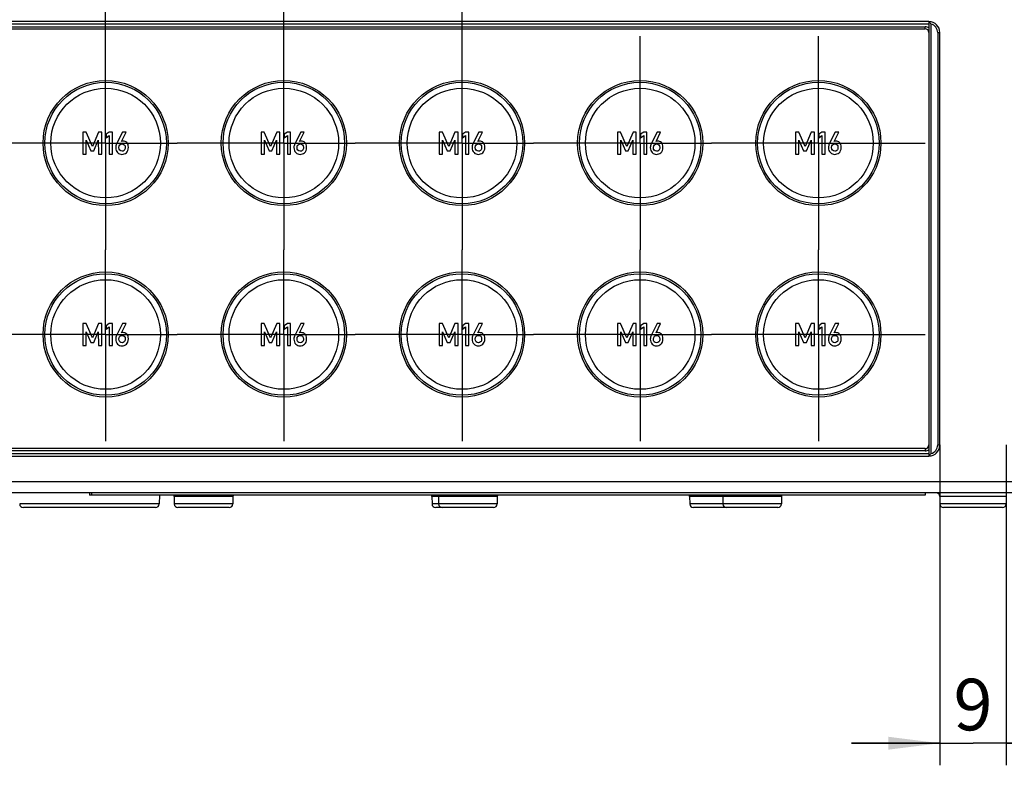
# Model space of a CAD drawing. Units: millimetres. Extents: x -3 to 844, y 0 to 594.
# Drawn here: x 162 to 228, y 428 to 479 of the extents above; entities that cross this region are included whole.
import ezdxf

# ---------------------------------------------------------------- set-up
doc = ezdxf.new("R2010")
doc.units = ezdxf.units.MM
doc.header["$LTSCALE"] = 46.255
doc.linetypes.add('CENTER', pattern=[0.6, 0.375, -0.075, 0.075, -0.075])
doc.layers.get('0').update_dxf_attribs({"linetype": 'CONTINUOUS'})
doc.layers.add('BEZUGSACHSEN', color=7, linetype='CONTINUOUS')
doc.layers.add('ZEICHNUNGSBEMASSUNGEN', color=7, linetype='CONTINUOUS')
doc.styles.get("Standard").update_dxf_attribs({"font": 'txt', "width": 0.7})
doc.dimstyles.new('DIMSTYLE_5', dxfattribs={"dimtxt": 3.5, "dimasz": 3.5, "dimexe": 1.5, "dimexo": 0, "dimgap": 0.875, "dimtad": 1, "dimdec": 3, "dimlfac": 2, "dimdsep": 46, "dimtxsty": 'Standard', "dimblk": '_FILLED', "dimblk1": '_FILLED', "dimblk2": '_FILLED', "dimcen": 0.09, "dimclrt": 5, "dimazin": 2, "dimtp": 0.2, "dimtm": 0.2, "dimtfac": 1, "dimtdec": 3, "dimtofl": 0, "dimtmove": 0, "dimatfit": 3, "dimldrblk": '_FILLED', "dimfxl": 1, "dimtolj": 1, "dimarcsym": 0})
doc.dimstyles.new('DIMSTYLE_7', dxfattribs={"dimtxt": 3.5, "dimasz": 3.5, "dimexe": 1.5, "dimexo": 0, "dimgap": 0.875, "dimtad": 1, "dimdec": 3, "dimlfac": 2, "dimdsep": 46, "dimtxsty": 'Standard', "dimblk": '_FILLED', "dimblk1": '_FILLED', "dimblk2": '_FILLED', "dimcen": 0.09, "dimclrt": 5, "dimazin": 2, "dimtp": 0.5, "dimtm": 0.5, "dimtfac": 1, "dimtdec": 3, "dimtofl": 0, "dimtmove": 0, "dimatfit": 3, "dimldrblk": '_FILLED', "dimfxl": 1, "dimtolj": 1, "dimarcsym": 0})

# ---------------------------------------------------------------- blocks, each defined once
blk = doc.blocks.new('_FILLED')
at = {"color": 0, "linetype": 'ByBlock'}
blk.add_solid([(0, 0), (-1, 0.125), (-1, -0.125)], dxfattribs=at)
blk = doc.blocks.new('*D44')
at = {"layer": 'ZEICHNUNGSBEMASSUNGEN', "color": 2, "linetype": 'Continuous', "transparency": 16777216}
for p, q in [((191.573, 477.222), (191.573, 531.732)), ((260.973, 477.076), (260.973, 531.732)), ((191.573, 530.232), (226.273, 530.232)), ((260.973, 530.232), (226.273, 530.232))]:
    blk.add_line(p, q, dxfattribs=at)
at = {"layer": 'ZEICHNUNGSBEMASSUNGEN', "color": 2, "linetype": 'Continuous', "transparency": 16777216, "xscale": 3.5, "yscale": 3.5, "zscale": 3.5, "rotation": 180}
blk.add_blockref('_FILLED', (191.573, 530.232), dxfattribs=at)
at = {"layer": 'ZEICHNUNGSBEMASSUNGEN', "color": 2, "linetype": 'Continuous', "transparency": 16777216, "xscale": 3.5, "yscale": 3.5, "zscale": 3.5}
blk.add_blockref('_FILLED', (260.973, 530.232), dxfattribs=at)
at = {"layer": 'ZEICHNUNGSBEMASSUNGEN', "color": 5, "linetype": 'Continuous', "transparency": 16777216, "insert": (226.273, 534.607), "char_height": 3.5, "width": 18, "attachment_point": 2, "line_spacing_factor": 0.9}
blk.add_mtext('138.8', dxfattribs=at)
blk = doc.blocks.new('*D45')
at = {"layer": 'ZEICHNUNGSBEMASSUNGEN', "color": 2, "linetype": 'Continuous', "transparency": 16777216}
for p, q in [((179.473, 477.096), (179.473, 539.732)), ((273.073, 477.327), (273.073, 539.732)), ((179.473, 538.232), (226.273, 538.232)), ((273.073, 538.232), (226.273, 538.232))]:
    blk.add_line(p, q, dxfattribs=at)
at = {"layer": 'ZEICHNUNGSBEMASSUNGEN', "color": 2, "linetype": 'Continuous', "transparency": 16777216, "xscale": 3.5, "yscale": 3.5, "zscale": 3.5, "rotation": 180}
blk.add_blockref('_FILLED', (179.473, 538.232), dxfattribs=at)
at = {"layer": 'ZEICHNUNGSBEMASSUNGEN', "color": 2, "linetype": 'Continuous', "transparency": 16777216, "xscale": 3.5, "yscale": 3.5, "zscale": 3.5}
blk.add_blockref('_FILLED', (273.073, 538.232), dxfattribs=at)
at = {"layer": 'ZEICHNUNGSBEMASSUNGEN', "color": 5, "linetype": 'Continuous', "transparency": 16777216, "insert": (226.273, 542.607), "char_height": 3.5, "width": 18.375, "attachment_point": 2, "line_spacing_factor": 0.9}
blk.add_mtext('187.2', dxfattribs=at)
blk = doc.blocks.new('*D46')
at = {"layer": 'ZEICHNUNGSBEMASSUNGEN', "color": 2, "linetype": 'Continuous', "transparency": 16777216}
for p, q in [((167.373, 476.719), (167.373, 547.732)), ((285.173, 476.826), (285.173, 547.732)), ((167.373, 546.232), (226.273, 546.232)), ((285.173, 546.232), (226.273, 546.232))]:
    blk.add_line(p, q, dxfattribs=at)
at = {"layer": 'ZEICHNUNGSBEMASSUNGEN', "color": 2, "linetype": 'Continuous', "transparency": 16777216, "xscale": 3.5, "yscale": 3.5, "zscale": 3.5, "rotation": 180}
blk.add_blockref('_FILLED', (167.373, 546.232), dxfattribs=at)
at = {"layer": 'ZEICHNUNGSBEMASSUNGEN', "color": 2, "linetype": 'Continuous', "transparency": 16777216, "xscale": 3.5, "yscale": 3.5, "zscale": 3.5}
blk.add_blockref('_FILLED', (285.173, 546.232), dxfattribs=at)
at = {"layer": 'ZEICHNUNGSBEMASSUNGEN', "color": 5, "linetype": 'Continuous', "transparency": 16777216, "insert": (226.273, 550.607), "char_height": 3.5, "width": 18.75, "attachment_point": 2, "line_spacing_factor": 0.9}
blk.add_mtext('235.6', dxfattribs=at)
blk = doc.blocks.new('*D47')
at = {"layer": 'ZEICHNUNGSBEMASSUNGEN', "color": 2, "linetype": 'Continuous', "transparency": 16777216}
for p, q in [((155.273, 476.405), (155.273, 555.732)), ((297.273, 477.076), (297.273, 555.732)), ((155.273, 554.232), (226.273, 554.232)), ((297.273, 554.232), (226.273, 554.232))]:
    blk.add_line(p, q, dxfattribs=at)
at = {"layer": 'ZEICHNUNGSBEMASSUNGEN', "color": 2, "linetype": 'Continuous', "transparency": 16777216, "xscale": 3.5, "yscale": 3.5, "zscale": 3.5, "rotation": 180}
blk.add_blockref('_FILLED', (155.273, 554.232), dxfattribs=at)
at = {"layer": 'ZEICHNUNGSBEMASSUNGEN', "color": 2, "linetype": 'Continuous', "transparency": 16777216, "xscale": 3.5, "yscale": 3.5, "zscale": 3.5}
blk.add_blockref('_FILLED', (297.273, 554.232), dxfattribs=at)
at = {"layer": 'ZEICHNUNGSBEMASSUNGEN', "color": 5, "linetype": 'Continuous', "transparency": 16777216, "insert": (226.273, 558.607), "char_height": 3.5, "width": 12.375, "attachment_point": 2, "line_spacing_factor": 0.9}
blk.add_mtext('284', dxfattribs=at)
blk = doc.blocks.new('*D75')
at = {"layer": 'ZEICHNUNGSBEMASSUNGEN', "color": 2, "linetype": 'Continuous', "transparency": 16777216}
for p, q in [((224.023, 450.119), (224.023, 428.369)), ((228.523, 450.119), (228.523, 428.369)), ((224.023, 429.869), (218.023, 429.869)), ((218.023, 429.869), (226.273, 429.869)), ((234.523, 429.869), (226.273, 429.869)), ((228.523, 429.869), (234.523, 429.869))]:
    blk.add_line(p, q, dxfattribs=at)
at = {"layer": 'ZEICHNUNGSBEMASSUNGEN', "color": 2, "linetype": 'Continuous', "transparency": 16777216, "xscale": 3.5, "yscale": 3.5, "zscale": 3.5}
blk.add_blockref('_FILLED', (224.023, 429.869), dxfattribs=at)
at = {"layer": 'ZEICHNUNGSBEMASSUNGEN', "color": 2, "linetype": 'Continuous', "transparency": 16777216, "xscale": 3.5, "yscale": 3.5, "zscale": 3.5, "rotation": 180}
blk.add_blockref('_FILLED', (228.523, 429.869), dxfattribs=at)
at = {"layer": 'ZEICHNUNGSBEMASSUNGEN', "color": 5, "linetype": 'Continuous', "transparency": 16777216, "insert": (226.273, 434.244), "char_height": 3.5, "width": 4.125, "attachment_point": 2, "line_spacing_factor": 0.9}
blk.add_mtext('9', dxfattribs=at)

msp = doc.modelspace()

# ---------------------------------------------------------------- linework, layer by layer
at = {"color": 7, "linetype": 'Continuous'}
for p, q in [((165.82615, 471.36709), (165.82615, 469.86812)), ((166.04117, 471.36709), (165.82615, 471.36709)), ((166.47121, 470.38973), (166.04117, 471.36709)), ((166.05352, 469.86812), (166.05352, 470.80331)), ((166.05352, 470.80331), (166.37245, 470.08211)), ((166.89199, 471.36709), (166.47121, 470.38973)), ((166.56175, 470.08211), (166.87553, 470.80331)), ((166.87553, 470.80331), (166.87965, 469.86812)), ((167.10701, 471.36709), (166.89199, 471.36709)), ((167.10701, 469.86812), (167.10701, 471.36709)), ((167.6173, 471.36709), (167.40331, 471.21174)), ((167.40331, 471.21174), (167.40331, 470.98335)), ((167.40331, 470.98335), (167.6173, 471.13973)), ((167.83335, 471.36709), (167.6173, 471.36709)), ((167.6173, 471.13973), (167.6173, 469.86504)), ((167.83335, 469.86504), (167.83335, 471.36709)), ((168.51854, 471.36504), (168.11524, 470.55845)), ((168.44652, 470.73026), (168.75825, 471.36504)), ((168.75825, 471.36504), (168.51854, 471.36504)), ((177.92615, 471.36709), (177.92615, 469.86812)), ((178.14117, 471.36709), (177.92615, 471.36709)), ((178.57121, 470.38973), (178.14117, 471.36709)), ((178.15352, 469.86812), (178.15352, 470.80331)), ((178.15352, 470.80331), (178.47245, 470.08211)), ((178.99199, 471.36709), (178.57121, 470.38973)), ((178.66175, 470.08211), (178.97553, 470.80331)), ((178.97553, 470.80331), (178.97965, 469.86812)), ((179.20701, 471.36709), (178.99199, 471.36709)), ((179.20701, 469.86812), (179.20701, 471.36709)), ((179.7173, 471.36709), (179.50331, 471.21174)), ((179.50331, 471.21174), (179.50331, 470.98335)), ((179.50331, 470.98335), (179.7173, 471.13973)), ((179.93335, 471.36709), (179.7173, 471.36709)), ((179.7173, 471.13973), (179.7173, 469.86504)), ((179.93335, 469.86504), (179.93335, 471.36709)), ((180.61854, 471.36504), (180.21524, 470.55845)), ((180.54652, 470.73026), (180.85825, 471.36504)), ((180.85825, 471.36504), (180.61854, 471.36504)), ((190.02615, 471.36709), (190.02615, 469.86812)), ((190.24117, 471.36709), (190.02615, 471.36709)), ((190.67121, 470.38973), (190.24117, 471.36709)), ((190.25352, 469.86812), (190.25352, 470.80331)), ((190.25352, 470.80331), (190.57245, 470.08211)), ((191.09199, 471.36709), (190.67121, 470.38973)), ((190.76175, 470.08211), (191.07553, 470.80331)), ((191.07553, 470.80331), (191.07965, 469.86812)), ((191.30701, 471.36709), (191.09199, 471.36709)), ((191.30701, 469.86812), (191.30701, 471.36709)), ((191.8173, 471.36709), (191.60331, 471.21174)), ((191.60331, 471.21174), (191.60331, 470.98335)), ((191.60331, 470.98335), (191.8173, 471.13973)), ((192.03335, 471.36709), (191.8173, 471.36709)), ((191.8173, 471.13973), (191.8173, 469.86504)), ((192.03335, 469.86504), (192.03335, 471.36709)), ((192.71854, 471.36504), (192.31524, 470.55845)), ((192.64652, 470.73026), (192.95825, 471.36504)), ((192.95825, 471.36504), (192.71854, 471.36504)), ((202.12615, 471.36709), (202.12615, 469.86812)), ((202.34117, 471.36709), (202.12615, 471.36709)), ((202.77121, 470.38973), (202.34117, 471.36709)), ((202.35352, 469.86812), (202.35352, 470.80331)), ((202.35352, 470.80331), (202.67245, 470.08211)), ((203.19199, 471.36709), (202.77121, 470.38973)), ((202.86175, 470.08211), (203.17553, 470.80331)), ((203.17553, 470.80331), (203.17965, 469.86812)), ((203.40701, 471.36709), (203.19199, 471.36709)), ((203.40701, 469.86812), (203.40701, 471.36709)), ((203.9173, 471.36709), (203.70331, 471.21174)), ((203.70331, 471.21174), (203.70331, 470.98335)), ((203.70331, 470.98335), (203.9173, 471.13973)), ((204.13335, 471.36709), (203.9173, 471.36709)), ((203.9173, 471.13973), (203.9173, 469.86504)), ((204.13335, 469.86504), (204.13335, 471.36709)), ((204.81854, 471.36504), (204.41524, 470.55845)), ((204.74652, 470.73026), (205.05825, 471.36504)), ((205.05825, 471.36504), (204.81854, 471.36504)), ((214.22615, 471.36709), (214.22615, 469.86812)), ((214.44117, 471.36709), (214.22615, 471.36709)), ((214.87121, 470.38973), (214.44117, 471.36709)), ((214.45352, 469.86812), (214.45352, 470.80331)), ((214.45352, 470.80331), (214.77245, 470.08211)), ((215.29199, 471.36709), (214.87121, 470.38973)), ((214.96175, 470.08211), (215.27553, 470.80331)), ((215.27553, 470.80331), (215.27965, 469.86812)), ((215.50701, 471.36709), (215.29199, 471.36709)), ((215.50701, 469.86812), (215.50701, 471.36709)), ((216.0173, 471.36709), (215.80331, 471.21174)), ((215.80331, 471.21174), (215.80331, 470.98335)), ((215.80331, 470.98335), (216.0173, 471.13973)), ((216.23335, 471.36709), (216.0173, 471.36709)), ((216.0173, 471.13973), (216.0173, 469.86504)), ((216.23335, 469.86504), (216.23335, 471.36709)), ((216.91854, 471.36504), (216.51524, 470.55845)), ((216.84652, 470.73026), (217.15825, 471.36504)), ((217.15825, 471.36504), (216.91854, 471.36504)), ((166.37245, 470.08211), (166.56175, 470.08211)), ((178.47245, 470.08211), (178.66175, 470.08211)), ((190.57245, 470.08211), (190.76175, 470.08211)), ((202.67245, 470.08211), (202.86175, 470.08211)), ((214.77245, 470.08211), (214.96175, 470.08211)), ((165.82615, 469.86812), (166.05352, 469.86812)), ((166.87965, 469.86812), (167.10701, 469.86812)), ((167.6173, 469.86504), (167.83335, 469.86504)), ((177.92615, 469.86812), (178.15352, 469.86812)), ((178.97965, 469.86812), (179.20701, 469.86812)), ((179.7173, 469.86504), (179.93335, 469.86504)), ((190.02615, 469.86812), (190.25352, 469.86812)), ((191.07965, 469.86812), (191.30701, 469.86812)), ((191.8173, 469.86504), (192.03335, 469.86504)), ((202.12615, 469.86812), (202.35352, 469.86812)), ((203.17965, 469.86812), (203.40701, 469.86812)), ((203.9173, 469.86504), (204.13335, 469.86504)), ((214.22615, 469.86812), (214.45352, 469.86812)), ((215.27965, 469.86812), (215.50701, 469.86812)), ((216.0173, 469.86504), (216.23335, 469.86504)), ((165.82615, 458.36709), (165.82615, 456.86812)), ((166.04117, 458.36709), (165.82615, 458.36709)), ((166.47121, 457.38973), (166.04117, 458.36709)), ((166.89199, 458.36709), (166.47121, 457.38973)), ((167.10701, 458.36709), (166.89199, 458.36709)), ((167.10701, 456.86812), (167.10701, 458.36709)), ((167.6173, 458.36709), (167.40331, 458.21174)), ((167.40331, 458.21174), (167.40331, 457.98335)), ((167.40331, 457.98335), (167.6173, 458.13973)), ((167.83335, 458.36709), (167.6173, 458.36709)), ((167.6173, 458.13973), (167.6173, 456.86504)), ((167.83335, 456.86504), (167.83335, 458.36709)), ((168.51854, 458.36504), (168.11524, 457.55845)), ((168.44652, 457.73026), (168.75825, 458.36504)), ((168.75825, 458.36504), (168.51854, 458.36504)), ((177.92615, 458.36709), (177.92615, 456.86812)), ((178.14117, 458.36709), (177.92615, 458.36709)), ((178.57121, 457.38973), (178.14117, 458.36709)), ((178.99199, 458.36709), (178.57121, 457.38973)), ((179.20701, 458.36709), (178.99199, 458.36709)), ((179.20701, 456.86812), (179.20701, 458.36709)), ((179.7173, 458.36709), (179.50331, 458.21174)), ((179.50331, 458.21174), (179.50331, 457.98335)), ((179.50331, 457.98335), (179.7173, 458.13973)), ((179.93335, 458.36709), (179.7173, 458.36709)), ((179.7173, 458.13973), (179.7173, 456.86504)), ((179.93335, 456.86504), (179.93335, 458.36709)), ((180.61854, 458.36504), (180.21524, 457.55845)), ((180.54652, 457.73026), (180.85825, 458.36504)), ((180.85825, 458.36504), (180.61854, 458.36504)), ((190.02615, 458.36709), (190.02615, 456.86812)), ((190.24117, 458.36709), (190.02615, 458.36709)), ((190.67121, 457.38973), (190.24117, 458.36709)), ((191.09199, 458.36709), (190.67121, 457.38973)), ((191.30701, 458.36709), (191.09199, 458.36709)), ((191.30701, 456.86812), (191.30701, 458.36709)), ((191.8173, 458.36709), (191.60331, 458.21174)), ((191.60331, 458.21174), (191.60331, 457.98335)), ((191.60331, 457.98335), (191.8173, 458.13973)), ((192.03335, 458.36709), (191.8173, 458.36709)), ((191.8173, 458.13973), (191.8173, 456.86504)), ((192.03335, 456.86504), (192.03335, 458.36709)), ((192.71854, 458.36504), (192.31524, 457.55845)), ((192.64652, 457.73026), (192.95825, 458.36504)), ((192.95825, 458.36504), (192.71854, 458.36504)), ((202.12615, 458.36709), (202.12615, 456.86812)), ((202.34117, 458.36709), (202.12615, 458.36709)), ((202.77121, 457.38973), (202.34117, 458.36709)), ((203.19199, 458.36709), (202.77121, 457.38973)), ((203.40701, 458.36709), (203.19199, 458.36709)), ((203.40701, 456.86812), (203.40701, 458.36709)), ((203.9173, 458.36709), (203.70331, 458.21174)), ((203.70331, 458.21174), (203.70331, 457.98335)), ((203.70331, 457.98335), (203.9173, 458.13973)), ((204.13335, 458.36709), (203.9173, 458.36709)), ((203.9173, 458.13973), (203.9173, 456.86504)), ((204.13335, 456.86504), (204.13335, 458.36709)), ((204.81854, 458.36504), (204.41524, 457.55845)), ((204.74652, 457.73026), (205.05825, 458.36504)), ((205.05825, 458.36504), (204.81854, 458.36504)), ((214.22615, 458.36709), (214.22615, 456.86812)), ((214.44117, 458.36709), (214.22615, 458.36709)), ((214.87121, 457.38973), (214.44117, 458.36709)), ((215.29199, 458.36709), (214.87121, 457.38973)), ((215.50701, 458.36709), (215.29199, 458.36709)), ((215.50701, 456.86812), (215.50701, 458.36709)), ((216.0173, 458.36709), (215.80331, 458.21174)), ((215.80331, 458.21174), (215.80331, 457.98335)), ((215.80331, 457.98335), (216.0173, 458.13973)), ((216.23335, 458.36709), (216.0173, 458.36709)), ((216.0173, 458.13973), (216.0173, 456.86504)), ((216.23335, 456.86504), (216.23335, 458.36709)), ((216.91854, 458.36504), (216.51524, 457.55845)), ((216.84652, 457.73026), (217.15825, 458.36504)), ((217.15825, 458.36504), (216.91854, 458.36504)), ((166.05352, 456.86812), (166.05352, 457.80331)), ((166.05352, 457.80331), (166.37245, 457.08211)), ((166.56175, 457.08211), (166.87553, 457.80331)), ((166.87553, 457.80331), (166.87965, 456.86812)), ((178.15352, 457.80331), (178.47245, 457.08211)), ((178.15352, 456.86812), (178.15352, 457.80331)), ((178.66175, 457.08211), (178.97553, 457.80331)), ((178.97553, 457.80331), (178.97965, 456.86812)), ((190.25352, 457.80331), (190.57245, 457.08211)), ((190.25352, 456.86812), (190.25352, 457.80331)), ((190.76175, 457.08211), (191.07553, 457.80331)), ((191.07553, 457.80331), (191.07965, 456.86812)), ((202.35352, 457.80331), (202.67245, 457.08211)), ((202.35352, 456.86812), (202.35352, 457.80331)), ((202.86175, 457.08211), (203.17553, 457.80331)), ((203.17553, 457.80331), (203.17965, 456.86812)), ((214.45352, 456.86812), (214.45352, 457.80331)), ((214.45352, 457.80331), (214.77245, 457.08211)), ((214.96175, 457.08211), (215.27553, 457.80331)), ((215.27553, 457.80331), (215.27965, 456.86812)), ((165.82615, 456.86812), (166.05352, 456.86812)), ((166.37245, 457.08211), (166.56175, 457.08211)), ((166.87965, 456.86812), (167.10701, 456.86812)), ((167.6173, 456.86504), (167.83335, 456.86504)), ((177.92615, 456.86812), (178.15352, 456.86812)), ((178.47245, 457.08211), (178.66175, 457.08211)), ((178.97965, 456.86812), (179.20701, 456.86812)), ((179.7173, 456.86504), (179.93335, 456.86504)), ((190.02615, 456.86812), (190.25352, 456.86812)), ((190.57245, 457.08211), (190.76175, 457.08211)), ((191.07965, 456.86812), (191.30701, 456.86812)), ((191.8173, 456.86504), (192.03335, 456.86504)), ((202.12615, 456.86812), (202.35352, 456.86812)), ((202.67245, 457.08211), (202.86175, 457.08211)), ((203.17965, 456.86812), (203.40701, 456.86812)), ((203.9173, 456.86504), (204.13335, 456.86504)), ((214.22615, 456.86812), (214.45352, 456.86812)), ((214.77245, 457.08211), (214.96175, 457.08211)), ((215.27965, 456.86812), (215.50701, 456.86812)), ((216.0173, 456.86504), (216.23335, 456.86504))]:
    msp.add_line(p, q, dxfattribs=at)
for points in [[(168.56072, 470.74981), (168.51545, 470.74981), (168.47738, 470.74261), (168.44652, 470.73026)], [(168.80974, 470.64894), (168.73664, 470.71586), (168.65331, 470.74981), (168.56072, 470.74981)], [(180.66072, 470.74981), (180.61545, 470.74981), (180.57738, 470.74261), (180.54652, 470.73026)], [(180.90974, 470.64894), (180.83664, 470.71586), (180.75331, 470.74981), (180.66072, 470.74981)], [(192.76072, 470.74981), (192.71545, 470.74981), (192.67738, 470.74261), (192.64652, 470.73026)], [(193.00974, 470.64894), (192.93664, 470.71586), (192.85331, 470.74981), (192.76072, 470.74981)], [(204.86072, 470.74981), (204.81545, 470.74981), (204.77738, 470.74261), (204.74652, 470.73026)], [(205.10974, 470.64894), (205.03664, 470.71586), (204.95331, 470.74981), (204.86072, 470.74981)], [(216.96072, 470.74981), (216.91545, 470.74981), (216.87738, 470.74261), (216.84652, 470.73026)], [(217.20974, 470.64894), (217.13664, 470.71586), (217.05331, 470.74981), (216.96072, 470.74981)], [(168.11524, 470.55845), (168.07615, 470.48232), (168.05763, 470.39796), (168.05763, 470.30742)], [(168.05763, 470.30742), (168.05763, 470.16442), (168.10084, 470.05228), (168.187, 469.97176)], [(168.27265, 470.31154), (168.27265, 470.39384), (168.29323, 470.4566), (168.33593, 470.49824)], [(168.4887, 470.06462), (168.34467, 470.06462), (168.27265, 470.14693), (168.27265, 470.31154)], [(168.33593, 470.49824), (168.37656, 470.53788), (168.42697, 470.55845), (168.4887, 470.55845)], [(168.4887, 470.55845), (168.54837, 470.55845), (168.59878, 470.53788), (168.6402, 470.498)], [(168.63381, 470.12115), (168.58644, 470.08314), (168.53808, 470.06462), (168.4887, 470.06462)], [(168.70372, 470.31154), (168.70372, 470.221), (168.68006, 470.15825), (168.63381, 470.12115)], [(168.6402, 470.498), (168.68212, 470.45763), (168.70372, 470.39487), (168.70372, 470.31154)], [(168.78171, 469.96097), (168.87348, 470.03479), (168.91977, 470.15825), (168.91977, 470.33109)], [(168.91977, 470.33109), (168.91977, 470.47615), (168.88273, 470.58211), (168.80974, 470.64894)], [(180.21524, 470.55845), (180.17615, 470.48232), (180.15763, 470.39796), (180.15763, 470.30742)], [(180.15763, 470.30742), (180.15763, 470.16442), (180.20084, 470.05228), (180.287, 469.97176)], [(180.37265, 470.31154), (180.37265, 470.39384), (180.39323, 470.4566), (180.43593, 470.49824)], [(180.5887, 470.06462), (180.44467, 470.06462), (180.37265, 470.14693), (180.37265, 470.31154)], [(180.43593, 470.49824), (180.47656, 470.53788), (180.52697, 470.55845), (180.5887, 470.55845)], [(180.5887, 470.55845), (180.64837, 470.55845), (180.69878, 470.53788), (180.7402, 470.498)], [(180.73381, 470.12115), (180.68644, 470.08314), (180.63808, 470.06462), (180.5887, 470.06462)], [(180.80372, 470.31154), (180.80372, 470.221), (180.78006, 470.15825), (180.73381, 470.12115)], [(180.7402, 470.498), (180.78212, 470.45763), (180.80372, 470.39487), (180.80372, 470.31154)], [(180.88171, 469.96097), (180.97348, 470.03479), (181.01977, 470.15825), (181.01977, 470.33109)], [(181.01977, 470.33109), (181.01977, 470.47615), (180.98273, 470.58211), (180.90974, 470.64894)], [(192.31524, 470.55845), (192.27615, 470.48232), (192.25763, 470.39796), (192.25763, 470.30742)], [(192.25763, 470.30742), (192.25763, 470.16442), (192.30084, 470.05228), (192.387, 469.97176)], [(192.47265, 470.31154), (192.47265, 470.39384), (192.49323, 470.4566), (192.53593, 470.49824)], [(192.6887, 470.06462), (192.54467, 470.06462), (192.47265, 470.14693), (192.47265, 470.31154)], [(192.53593, 470.49824), (192.57656, 470.53788), (192.62697, 470.55845), (192.6887, 470.55845)], [(192.6887, 470.55845), (192.74837, 470.55845), (192.79878, 470.53788), (192.8402, 470.498)], [(192.83381, 470.12115), (192.78644, 470.08314), (192.73808, 470.06462), (192.6887, 470.06462)], [(192.90372, 470.31154), (192.90372, 470.221), (192.88006, 470.15825), (192.83381, 470.12115)], [(192.8402, 470.498), (192.88212, 470.45763), (192.90372, 470.39487), (192.90372, 470.31154)], [(192.98171, 469.96097), (193.07348, 470.03479), (193.11977, 470.15825), (193.11977, 470.33109)], [(193.11977, 470.33109), (193.11977, 470.47615), (193.08273, 470.58211), (193.00974, 470.64894)], [(204.41524, 470.55845), (204.37615, 470.48232), (204.35763, 470.39796), (204.35763, 470.30742)], [(204.35763, 470.30742), (204.35763, 470.16442), (204.40084, 470.05228), (204.487, 469.97176)], [(204.57265, 470.31154), (204.57265, 470.39384), (204.59323, 470.4566), (204.63593, 470.49824)], [(204.7887, 470.06462), (204.64467, 470.06462), (204.57265, 470.14693), (204.57265, 470.31154)], [(204.63593, 470.49824), (204.67656, 470.53788), (204.72697, 470.55845), (204.7887, 470.55845)], [(204.7887, 470.55845), (204.84837, 470.55845), (204.89878, 470.53788), (204.9402, 470.498)], [(204.93381, 470.12115), (204.88644, 470.08314), (204.83808, 470.06462), (204.7887, 470.06462)], [(205.00372, 470.31154), (205.00372, 470.221), (204.98006, 470.15825), (204.93381, 470.12115)], [(204.9402, 470.498), (204.98212, 470.45763), (205.00372, 470.39487), (205.00372, 470.31154)], [(205.08171, 469.96097), (205.17348, 470.03479), (205.21977, 470.15825), (205.21977, 470.33109)], [(205.21977, 470.33109), (205.21977, 470.47615), (205.18273, 470.58211), (205.10974, 470.64894)], [(216.51524, 470.55845), (216.47615, 470.48232), (216.45763, 470.39796), (216.45763, 470.30742)], [(216.45763, 470.30742), (216.45763, 470.16442), (216.50084, 470.05228), (216.587, 469.97176)], [(216.67265, 470.31154), (216.67265, 470.39384), (216.69323, 470.4566), (216.73593, 470.49824)], [(216.8887, 470.06462), (216.74467, 470.06462), (216.67265, 470.14693), (216.67265, 470.31154)], [(216.73593, 470.49824), (216.77656, 470.53788), (216.82697, 470.55845), (216.8887, 470.55845)], [(216.8887, 470.55845), (216.94837, 470.55845), (216.99878, 470.53788), (217.0402, 470.498)], [(217.03381, 470.12115), (216.98644, 470.08314), (216.93808, 470.06462), (216.8887, 470.06462)], [(217.10372, 470.31154), (217.10372, 470.221), (217.08006, 470.15825), (217.03381, 470.12115)], [(217.0402, 470.498), (217.08212, 470.45763), (217.10372, 470.39487), (217.10372, 470.31154)], [(217.18171, 469.96097), (217.27348, 470.03479), (217.31977, 470.15825), (217.31977, 470.33109)], [(217.31977, 470.33109), (217.31977, 470.47615), (217.28273, 470.58211), (217.20974, 470.64894)], [(168.187, 469.97176), (168.27368, 469.89076), (168.36936, 469.85063), (168.47636, 469.85063)], [(168.47636, 469.85063), (168.58747, 469.85063), (168.68932, 469.88664), (168.78171, 469.96097)], [(180.287, 469.97176), (180.37368, 469.89076), (180.46936, 469.85063), (180.57636, 469.85063)], [(180.57636, 469.85063), (180.68747, 469.85063), (180.78932, 469.88664), (180.88171, 469.96097)], [(192.387, 469.97176), (192.47368, 469.89076), (192.56936, 469.85063), (192.67636, 469.85063)], [(192.67636, 469.85063), (192.78747, 469.85063), (192.88932, 469.88664), (192.98171, 469.96097)], [(204.487, 469.97176), (204.57368, 469.89076), (204.66936, 469.85063), (204.77636, 469.85063)], [(204.77636, 469.85063), (204.88747, 469.85063), (204.98932, 469.88664), (205.08171, 469.96097)], [(216.587, 469.97176), (216.67368, 469.89076), (216.76936, 469.85063), (216.87636, 469.85063)], [(216.87636, 469.85063), (216.98747, 469.85063), (217.08932, 469.88664), (217.18171, 469.96097)], [(168.11524, 457.55845), (168.07615, 457.48232), (168.05763, 457.39796), (168.05763, 457.30742)], [(168.27265, 457.31154), (168.27265, 457.39384), (168.29323, 457.4566), (168.33593, 457.49824)], [(168.33593, 457.49824), (168.37656, 457.53788), (168.42697, 457.55845), (168.4887, 457.55845)], [(168.56072, 457.74981), (168.51545, 457.74981), (168.47738, 457.74261), (168.44652, 457.73026)], [(168.4887, 457.55845), (168.54837, 457.55845), (168.59878, 457.53788), (168.6402, 457.498)], [(168.80974, 457.64894), (168.73664, 457.71586), (168.65331, 457.74981), (168.56072, 457.74981)], [(168.6402, 457.498), (168.68212, 457.45763), (168.70372, 457.39487), (168.70372, 457.31154)], [(168.91977, 457.33109), (168.91977, 457.47615), (168.88273, 457.58211), (168.80974, 457.64894)], [(180.21524, 457.55845), (180.17615, 457.48232), (180.15763, 457.39796), (180.15763, 457.30742)], [(180.37265, 457.31154), (180.37265, 457.39384), (180.39323, 457.4566), (180.43593, 457.49824)], [(180.43593, 457.49824), (180.47656, 457.53788), (180.52697, 457.55845), (180.5887, 457.55845)], [(180.66072, 457.74981), (180.61545, 457.74981), (180.57738, 457.74261), (180.54652, 457.73026)], [(180.5887, 457.55845), (180.64837, 457.55845), (180.69878, 457.53788), (180.7402, 457.498)], [(180.90974, 457.64894), (180.83664, 457.71586), (180.75331, 457.74981), (180.66072, 457.74981)], [(180.7402, 457.498), (180.78212, 457.45763), (180.80372, 457.39487), (180.80372, 457.31154)], [(181.01977, 457.33109), (181.01977, 457.47615), (180.98273, 457.58211), (180.90974, 457.64894)], [(192.31524, 457.55845), (192.27615, 457.48232), (192.25763, 457.39796), (192.25763, 457.30742)], [(192.47265, 457.31154), (192.47265, 457.39384), (192.49323, 457.4566), (192.53593, 457.49824)], [(192.53593, 457.49824), (192.57656, 457.53788), (192.62697, 457.55845), (192.6887, 457.55845)], [(192.76072, 457.74981), (192.71545, 457.74981), (192.67738, 457.74261), (192.64652, 457.73026)], [(192.6887, 457.55845), (192.74837, 457.55845), (192.79878, 457.53788), (192.8402, 457.498)], [(193.00974, 457.64894), (192.93664, 457.71586), (192.85331, 457.74981), (192.76072, 457.74981)], [(192.8402, 457.498), (192.88212, 457.45763), (192.90372, 457.39487), (192.90372, 457.31154)], [(193.11977, 457.33109), (193.11977, 457.47615), (193.08273, 457.58211), (193.00974, 457.64894)], [(204.41524, 457.55845), (204.37615, 457.48232), (204.35763, 457.39796), (204.35763, 457.30742)], [(204.57265, 457.31154), (204.57265, 457.39384), (204.59323, 457.4566), (204.63593, 457.49824)], [(204.63593, 457.49824), (204.67656, 457.53788), (204.72697, 457.55845), (204.7887, 457.55845)], [(204.86072, 457.74981), (204.81545, 457.74981), (204.77738, 457.74261), (204.74652, 457.73026)], [(204.7887, 457.55845), (204.84837, 457.55845), (204.89878, 457.53788), (204.9402, 457.498)], [(205.10974, 457.64894), (205.03664, 457.71586), (204.95331, 457.74981), (204.86072, 457.74981)], [(204.9402, 457.498), (204.98212, 457.45763), (205.00372, 457.39487), (205.00372, 457.31154)], [(205.21977, 457.33109), (205.21977, 457.47615), (205.18273, 457.58211), (205.10974, 457.64894)], [(216.51524, 457.55845), (216.47615, 457.48232), (216.45763, 457.39796), (216.45763, 457.30742)], [(216.67265, 457.31154), (216.67265, 457.39384), (216.69323, 457.4566), (216.73593, 457.49824)], [(216.73593, 457.49824), (216.77656, 457.53788), (216.82697, 457.55845), (216.8887, 457.55845)], [(216.96072, 457.74981), (216.91545, 457.74981), (216.87738, 457.74261), (216.84652, 457.73026)], [(216.8887, 457.55845), (216.94837, 457.55845), (216.99878, 457.53788), (217.0402, 457.498)], [(217.20974, 457.64894), (217.13664, 457.71586), (217.05331, 457.74981), (216.96072, 457.74981)], [(217.0402, 457.498), (217.08212, 457.45763), (217.10372, 457.39487), (217.10372, 457.31154)], [(217.31977, 457.33109), (217.31977, 457.47615), (217.28273, 457.58211), (217.20974, 457.64894)], [(168.05763, 457.30742), (168.05763, 457.16442), (168.10084, 457.05228), (168.187, 456.97176)], [(168.187, 456.97176), (168.27368, 456.89076), (168.36936, 456.85063), (168.47636, 456.85063)], [(168.4887, 457.06462), (168.34467, 457.06462), (168.27265, 457.14693), (168.27265, 457.31154)], [(168.47636, 456.85063), (168.58747, 456.85063), (168.68932, 456.88664), (168.78171, 456.96097)], [(168.63381, 457.12115), (168.58644, 457.08314), (168.53808, 457.06462), (168.4887, 457.06462)], [(168.70372, 457.31154), (168.70372, 457.221), (168.68006, 457.15825), (168.63381, 457.12115)], [(168.78171, 456.96097), (168.87348, 457.03479), (168.91977, 457.15825), (168.91977, 457.33109)], [(180.15763, 457.30742), (180.15763, 457.16442), (180.20084, 457.05228), (180.287, 456.97176)], [(180.287, 456.97176), (180.37368, 456.89076), (180.46936, 456.85063), (180.57636, 456.85063)], [(180.5887, 457.06462), (180.44467, 457.06462), (180.37265, 457.14693), (180.37265, 457.31154)], [(180.57636, 456.85063), (180.68747, 456.85063), (180.78932, 456.88664), (180.88171, 456.96097)], [(180.73381, 457.12115), (180.68644, 457.08314), (180.63808, 457.06462), (180.5887, 457.06462)], [(180.80372, 457.31154), (180.80372, 457.221), (180.78006, 457.15825), (180.73381, 457.12115)], [(180.88171, 456.96097), (180.97348, 457.03479), (181.01977, 457.15825), (181.01977, 457.33109)], [(192.25763, 457.30742), (192.25763, 457.16442), (192.30084, 457.05228), (192.387, 456.97176)], [(192.387, 456.97176), (192.47368, 456.89076), (192.56936, 456.85063), (192.67636, 456.85063)], [(192.6887, 457.06462), (192.54467, 457.06462), (192.47265, 457.14693), (192.47265, 457.31154)], [(192.67636, 456.85063), (192.78747, 456.85063), (192.88932, 456.88664), (192.98171, 456.96097)], [(192.83381, 457.12115), (192.78644, 457.08314), (192.73808, 457.06462), (192.6887, 457.06462)], [(192.90372, 457.31154), (192.90372, 457.221), (192.88006, 457.15825), (192.83381, 457.12115)], [(192.98171, 456.96097), (193.07348, 457.03479), (193.11977, 457.15825), (193.11977, 457.33109)], [(204.35763, 457.30742), (204.35763, 457.16442), (204.40084, 457.05228), (204.487, 456.97176)], [(204.487, 456.97176), (204.57368, 456.89076), (204.66936, 456.85063), (204.77636, 456.85063)], [(204.7887, 457.06462), (204.64467, 457.06462), (204.57265, 457.14693), (204.57265, 457.31154)], [(204.77636, 456.85063), (204.88747, 456.85063), (204.98932, 456.88664), (205.08171, 456.96097)], [(204.93381, 457.12115), (204.88644, 457.08314), (204.83808, 457.06462), (204.7887, 457.06462)], [(205.00372, 457.31154), (205.00372, 457.221), (204.98006, 457.15825), (204.93381, 457.12115)], [(205.08171, 456.96097), (205.17348, 457.03479), (205.21977, 457.15825), (205.21977, 457.33109)], [(216.45763, 457.30742), (216.45763, 457.16442), (216.50084, 457.05228), (216.587, 456.97176)], [(216.587, 456.97176), (216.67368, 456.89076), (216.76936, 456.85063), (216.87636, 456.85063)], [(216.8887, 457.06462), (216.74467, 457.06462), (216.67265, 457.14693), (216.67265, 457.31154)], [(216.87636, 456.85063), (216.98747, 456.85063), (217.08932, 456.88664), (217.18171, 456.96097)], [(217.03381, 457.12115), (216.98644, 457.08314), (216.93808, 457.06462), (216.8887, 457.06462)], [(217.10372, 457.31154), (217.10372, 457.221), (217.08006, 457.15825), (217.03381, 457.12115)], [(217.18171, 456.96097), (217.27348, 457.03479), (217.31977, 457.15825), (217.31977, 457.33109)]]:
    msp.add_open_spline(points, degree=3, dxfattribs=at)
at = {"layer": 'BEZUGSACHSEN', "color": 7, "linetype": 'Continuous'}
for p, q in [((223.27296, 478.86915), (142.77296, 478.86915)), ((223.27296, 478.86915), (223.27296, 449.36915)), ((143.02296, 478.36915), (223.02296, 478.36915)), ((224.02296, 450.11915), (224.02296, 478.11915)), ((142.77296, 449.36915), (223.27296, 449.36915)), ((223.02296, 449.86915), (143.02296, 449.86915)), ((315.77296, 446.86915), (136.77296, 446.86915)), ((166.27296, 446.86915), (166.27296, 446.71915)), ((223.02296, 446.71915), (166.27296, 446.71915)), ((166.42296, 446.86915), (166.42296, 446.71915)), ((171.02034, 446.71915), (171.00979, 446.11479)), ((223.02296, 446.86915), (223.02296, 446.71915)), ((172.02725, 446.62351), (172.03613, 446.11479)), ((176.01867, 446.62351), (176.00979, 446.11479)), ((189.52725, 446.62351), (189.53613, 446.11479)), ((189.97725, 446.62351), (189.98613, 446.11479)), ((193.96867, 446.62351), (193.95979, 446.11479)), ((207.02725, 446.62351), (207.03613, 446.11479)), ((209.27725, 446.62351), (209.28613, 446.11479)), ((213.26867, 446.62351), (213.25979, 446.11479)), ((224.02296, 446.61915), (224.02296, 446.11915)), ((170.75979, 445.86915), (161.78609, 445.86915)), ((175.7598, 445.86915), (172.28612, 445.86915)), ((193.7098, 445.86915), (189.78612, 445.86915)), ((213.0098, 445.86915), (207.28612, 445.86915)), ((228.27296, 445.86915), (224.27296, 445.86915))]:
    msp.add_line(p, q, dxfattribs=at)
at = {"layer": 'BEZUGSACHSEN', "color": 9, "linetype": 'Continuous'}
for p, q in [((142.77296, 478.71915), (223.27296, 478.71915)), ((143.02296, 478.51915), (223.02296, 478.51915)), ((223.02296, 478.36915), (223.02296, 478.51915)), ((223.42296, 449.5382), (223.42296, 478.7001)), ((223.87296, 478.11915), (223.87296, 450.11915)), ((223.87296, 478.11915), (224.02296, 478.11915)), ((223.87296, 450.11915), (224.02296, 450.11915)), ((223.27296, 449.51915), (142.77296, 449.51915)), ((223.02296, 449.71915), (143.02296, 449.71915)), ((223.02296, 449.86915), (223.02296, 449.71915)), ((316.52296, 447.61915), (136.02296, 447.61915)), ((171.00979, 446.11479), (161.53613, 446.11479)), ((176.01867, 446.62351), (172.02725, 446.62351)), ((176.00979, 446.11479), (172.03613, 446.11479)), ((193.96867, 446.62351), (189.52725, 446.62351)), ((193.95979, 446.11479), (189.53613, 446.11479)), ((213.26867, 446.62351), (207.02725, 446.62351)), ((213.25979, 446.11479), (207.03613, 446.11479)), ((228.52296, 446.61915), (224.02296, 446.61915)), ((228.52296, 446.11915), (224.02296, 446.11915))]:
    msp.add_line(p, q, dxfattribs=at)
at = {"layer": 'BEZUGSACHSEN', "color": 7, "linetype": 'CENTER'}
for p, q in [((167.37296, 470.61915), (167.37296, 477.86915)), ((179.47296, 470.61915), (179.47296, 477.86915)), ((191.57296, 470.61915), (191.57296, 477.86915)), ((203.67296, 470.61915), (203.67296, 477.86915)), ((215.77296, 470.61915), (215.77296, 477.86915)), ((167.37296, 470.61915), (160.12296, 470.61915)), ((167.37296, 470.61915), (167.37296, 463.36915)), ((167.37296, 470.61915), (172.22296, 470.61915)), ((179.47296, 470.61915), (172.22296, 470.61915)), ((179.47296, 470.61915), (179.47296, 463.36915)), ((179.47296, 470.61915), (184.32296, 470.61915)), ((191.57296, 470.61915), (184.32296, 470.61915)), ((191.57296, 470.61915), (191.57296, 463.36915)), ((191.57296, 470.61915), (196.42296, 470.61915)), ((203.67296, 470.61915), (196.42296, 470.61915)), ((203.67296, 470.61915), (203.67296, 463.36915)), ((203.67296, 470.61915), (208.52296, 470.61915)), ((215.77296, 470.61915), (208.52296, 470.61915)), ((215.77296, 470.61915), (215.77296, 463.36915)), ((215.77296, 470.61915), (223.02296, 470.61915)), ((167.37296, 457.61915), (167.37296, 463.36915)), ((179.47296, 457.61915), (179.47296, 463.36915)), ((191.57296, 457.61915), (191.57296, 463.36915)), ((203.67296, 457.61915), (203.67296, 463.36915)), ((215.77296, 457.61915), (215.77296, 463.36915)), ((167.37296, 457.61915), (160.12296, 457.61915)), ((167.37296, 457.61915), (167.37296, 450.36915)), ((167.37296, 457.61915), (172.22296, 457.61915)), ((179.47296, 457.61915), (172.22296, 457.61915)), ((179.47296, 457.61915), (179.47296, 450.36915)), ((179.47296, 457.61915), (184.32296, 457.61915)), ((191.57296, 457.61915), (184.32296, 457.61915)), ((191.57296, 457.61915), (191.57296, 450.36915)), ((191.57296, 457.61915), (196.42296, 457.61915)), ((203.67296, 457.61915), (196.42296, 457.61915)), ((203.67296, 457.61915), (203.67296, 450.36915)), ((203.67296, 457.61915), (208.52296, 457.61915)), ((215.77296, 457.61915), (208.52296, 457.61915)), ((215.77296, 457.61915), (223.02296, 457.61915)), ((215.77296, 457.61915), (215.77296, 450.36915))]:
    msp.add_line(p, q, dxfattribs=at)
at = {"layer": 'BEZUGSACHSEN', "color": 7, "linetype": 'Continuous'}
for centre, radius in [((167.37296, 470.61915), 4.25), ((167.37296, 470.61915), 4.125), ((179.47296, 470.61915), 4.25), ((179.47296, 470.61915), 4.125), ((191.57296, 470.61915), 4.25), ((191.57296, 470.61915), 4.125), ((203.67296, 470.61915), 4.25), ((203.67296, 470.61915), 4.125), ((215.77296, 470.61915), 4.25), ((215.77296, 470.61915), 4.125), ((167.37296, 470.61915), 3.72085), ((179.47296, 470.61915), 3.72085), ((191.57296, 470.61915), 3.72085), ((203.67296, 470.61915), 3.72085), ((215.77296, 470.61915), 3.72085), ((167.37296, 457.61915), 4.25), ((167.37296, 457.61915), 4.125), ((179.47296, 457.61915), 4.25), ((179.47296, 457.61915), 4.125), ((191.57296, 457.61915), 4.25), ((191.57296, 457.61915), 4.125), ((203.67296, 457.61915), 4.25), ((203.67296, 457.61915), 4.125), ((215.77296, 457.61915), 4.25), ((215.77296, 457.61915), 4.125), ((167.37296, 457.61915), 3.72085), ((179.47296, 457.61915), 3.72085), ((191.57296, 457.61915), 3.72085), ((203.67296, 457.61915), 3.72085), ((215.77296, 457.61915), 3.72085)]:
    msp.add_circle(centre, radius, dxfattribs=at)
for centre, radius, start, end in [((223.27296, 478.11915), 0.75, 0, 90), ((223.02296, 478.11915), 0.25, 0, 90), ((223.02296, 450.11915), 0.25, 270, 360), ((223.27296, 450.11915), 0.75, 270, 360), ((171.77729, 446.61915), 0.25, 0.9999813, 23.785214), ((176.26863, 446.61915), 0.25, 156.214786, 179.0000187), ((189.27729, 446.61915), 0.25, 0.9999813, 23.785214), ((189.72729, 446.61915), 0.25, 0.9999813, 23.785214), ((194.21863, 446.61915), 0.25, 156.214786, 179.0000187), ((206.77729, 446.61915), 0.25, 0.9999813, 23.785214), ((209.02729, 446.61915), 0.25, 0.9999813, 23.785214), ((213.51863, 446.61915), 0.25, 156.214786, 179.0000187), ((223.77296, 446.61915), 0.25, 0, 90), ((161.78609, 446.11915), 0.25, 181.0000003, 270.0000172), ((170.75983, 446.11915), 0.25, 269.9999828, 358.9999997), ((172.28609, 446.11915), 0.25, 181.0000016, 270.0000726), ((175.75983, 446.11915), 0.25, 269.9999274, 358.9999984), ((189.78609, 446.11915), 0.25, 181.0000016, 270.0000726), ((190.23609, 446.11915), 0.25, 181.0000016, 270.0000726), ((193.70983, 446.11915), 0.25, 269.9999274, 358.9999984), ((207.28609, 446.11915), 0.25, 181.0000016, 270.0000726), ((209.53609, 446.11915), 0.25, 181.0000016, 270.0000726), ((213.00983, 446.11915), 0.25, 269.9999274, 358.9999984), ((224.27296, 446.11915), 0.25, 180, 270), ((228.27296, 446.11915), 0.25, 270, 360)]:
    msp.add_arc(centre, radius, start, end, dxfattribs=at)
at = {"layer": 'BEZUGSACHSEN', "color": 9, "linetype": 'Continuous'}
for centre, radius, start, end in [((223.02296, 478.11915), 0.4, 51.3178125, 90), ((223.27296, 478.11915), 0.6, 0, 75.5224878), ((223.27296, 450.11915), 0.6, 284.4775122, 360), ((223.02296, 450.11915), 0.4, 270, 308.6821875)]:
    msp.add_arc(centre, radius, start, end, dxfattribs=at)
at = {"layer": 'BEZUGSACHSEN', "color": 7, "linetype": 'Continuous'}
for points in [[(223.27296, 478.86915), (223.27873, 478.86339), (223.3317, 478.8098), (223.38181, 478.75322), (223.42296, 478.7001)], [(223.27296, 449.36915), (223.27873, 449.37492), (223.3317, 449.42851), (223.38181, 449.48508), (223.42296, 449.5382)]]:
    msp.add_open_spline(points, degree=3, knots=[0, 0, 0, 0, 0.1082508, 1, 1, 1, 1], dxfattribs=at)

# ---------------------------------------------------------------- dimensions: what is measured, and where the dimension line sits
at = {"layer": 'ZEICHNUNGSBEMASSUNGEN', "color": 2, "linetype": 'Continuous'}
for base, p1, p2, picture, middle in [((297.27296, 554.23164), (155.27296, 476.40454), (297.27296, 477.07625), '*D47', (225.77297, 554.23164)), ((285.17296, 546.23164), (167.37296, 476.71903), (285.17296, 476.82584), '*D46', (225.77295, 546.23164))]:
    dim = msp.add_linear_dim(base=base, p1=p1, p2=p2, dimstyle='DIMSTYLE_7', dxfattribs=at)
    dim.commit()
    dim.dimension.update_dxf_attribs({"geometry": picture, "text_midpoint": middle, "dimtype": 160})
for base, p1, p2, dimstyle, picture, middle in [((179.47296, 538.23164), (273.07296, 477.32667), (179.47296, 477.09642), 'DIMSTYLE_7', '*D45', (225.77297, 538.23164)), ((191.57296, 530.23164), (260.97296, 477.07625), (191.57296, 477.22222), 'DIMSTYLE_7', '*D44', (225.77297, 530.23164)), ((224.02296, 429.86915), (228.52296, 450.11915), (224.02296, 450.11915), 'DIMSTYLE_5', '*D75', (225.77297, 429.86915))]:
    dim = msp.add_linear_dim(base=base, p1=p1, p2=p2, angle=180, dimstyle=dimstyle, dxfattribs=at)
    dim.commit()
    dim.dimension.update_dxf_attribs({"geometry": picture, "text_midpoint": middle, "dimtype": 160})

doc.saveas('drawing.dxf')
